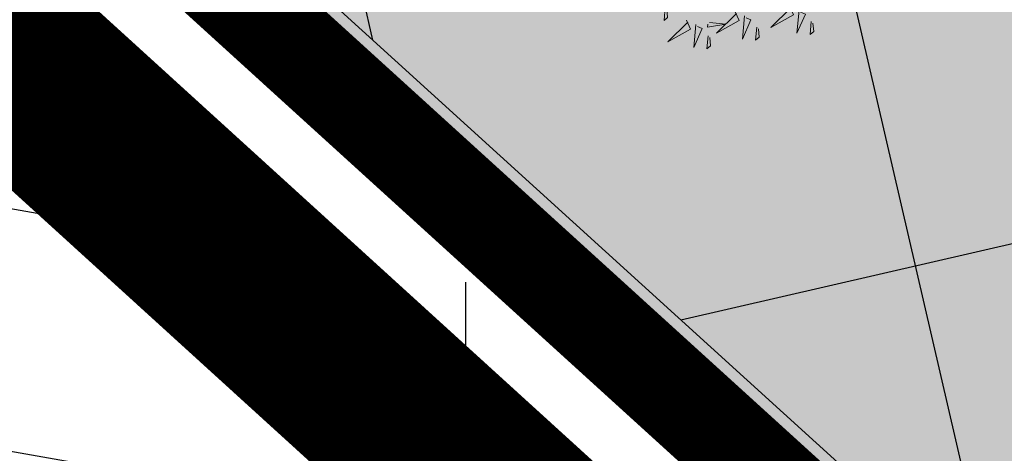
# Model space of a CAD drawing. Units: metres. Extents: x 547504 to 549640, y 6582617 to 6583268.
# Drawn here: x 548168 to 548173, y 6582929 to 6582931 of the extents above; entities that cross this region are included whole.
import ezdxf

# ---------------------------------------------------------------- set-up
doc = ezdxf.new("R2010")
doc.units = ezdxf.units.M
doc.header["$MEASUREMENT"] = 0
doc.linetypes.add('CENTER', pattern=[50.8, 31.75, -6.35, 6.35, -6.35])
doc.linetypes.add('DASHDOT', pattern=[25.4, 12.7, -6.35, 0, -6.35])
for name, color, linetype in [('+PUUD', 86, 'Continuous'), ('AED', 21, 'Continuous'), ('dp_krunt', 1, 'Continuous'), ('HALJASTUS', 92, 'Continuous'), ('OPT-haljastus', 7, 'Continuous'), ('OPT-kaitsevöönd', 7, 'Continuous'), ('PIIR', 240, 'Continuous')]:
    doc.layers.add(name, color=color, linetype=linetype)
doc.layers.add('Dp.ala', color=7, linetype='DASHDOT', lineweight=0, true_color=0x0d0d0d)
doc.layers.add('OPT-plan.haljastus', color=7, linetype='Continuous', lineweight=9)
doc.linetypes.add('VO_AED', pattern='A,2.5,[135,mkm,S=0.6,R=0,X=0,Y=0],5,[135,mkm,S=0.6,R=180,X=0,Y=0],2.5', length=10)

# ---------------------------------------------------------------- blocks, each defined once
blk = doc.blocks.new('HEIN')
at = {"color": 0, "linetype": 'Continuous'}
for p, q in [((-0.455, 0.761), (-0.455, -0.761)), ((0.455, 0.761), (0.455, -0.761))]:
    blk.add_line(p, q, dxfattribs=at)
blk = doc.blocks.new('dsfsdf')
at = {"layer": '+PUUD', "color": 78, "lineweight": 13}
for points in [[(545104.8011, 6584744.4531), (545104.7951, 6584744.3902), (545104.8123, 6584744.4045), (545104.8082, 6584744.4445)], [(545105.1339, 6584744.4312), (545105.1538, 6584744.3897), (545105.0448, 6584744.3288), (545105.141, 6584744.4226)], [(545105.3933, 6584744.4585), (545105.4132, 6584744.4169), (545105.3042, 6584744.3561), (545105.4004, 6584744.4499)], [(545105.439, 6584744.4382), (545105.4285, 6584744.3282), (545105.4689, 6584744.4195), (545105.4461, 6584744.4296)], [(545104.9018, 6584744.3903), (545104.9217, 6584744.3487), (545104.8127, 6584744.2879), (545104.9089, 6584744.3817)], [(545105.0119, 6584744.3797), (545105.0905, 6584744.3721), (545105.0018, 6584744.3569), (545105.0033, 6584744.3726)], [(545105.1796, 6584744.411), (545105.1691, 6584744.3009), (545105.2095, 6584744.3922), (545105.1867, 6584744.4023)], [(545105.4974, 6584744.385), (545105.4914, 6584744.3221), (545105.5086, 6584744.3363), (545105.5045, 6584744.3763)], [(545104.9475, 6584744.3701), (545104.937, 6584744.26), (545104.9774, 6584744.3513), (545104.9546, 6584744.3614)], [(545105.238, 6584744.3577), (545105.232, 6584744.2948), (545105.2492, 6584744.309), (545105.2451, 6584744.3491)], [(545105.0059, 6584744.3168), (545104.9999, 6584744.2539), (545105.0171, 6584744.2681), (545105.013, 6584744.3082)]]:
    blk.add_lwpolyline(points, dxfattribs=at)
blk = doc.blocks.new('*U98')
at = {"layer": 'OPT-plan.haljastus', "lineweight": 9, "xscale": 1.096963308332194, "yscale": 1.096963308332194, "zscale": 1.096963308332194, "rotation": 42.4482677183513}
blk.add_blockref('dsfsdf', (4433902.3373, -5733501.2209), dxfattribs=at)
blk = doc.blocks.new('*U99')
at = {"layer": 'OPT-haljastus', "color": 0, "linetype": 'ByBlock', "lineweight": -2, "transparency": 16777216, "rotation": 317.5699416609713}
blk.add_blockref('*U98', (548195.7159, 6582909.8436), dxfattribs=at)

msp = doc.modelspace()

# ---------------------------------------------------------------- hatches: boundary and pattern name
at = {"layer": 'OPT-haljastus', "ltscale": 0.5, "true_color": 0xafd9aa, "transparency": 33554687}
h = msp.add_hatch(color=9, dxfattribs=at)
h.dxf.hatch_style = 1
h.paths.add_polyline_path([(548184.4636, 6582980.6364), (548195.8016, 6582970.8531), (548201.4167, 6582952.7916), (548176.1997, 6582924.5649), (548152.8888, 6582945.793)])
at = {"layer": 'OPT-haljastus', "ltscale": 0.5, "transparency": 33554687}
h = msp.add_hatch(dxfattribs=at)
h.set_pattern_fill('ANSI37', color=3, scale=20, angle=328)
h.set_pattern_definition([(13, (0, 0), (-0.5623776359, 2.435925162), []), (103, (0, 0), (-2.435925162, -0.5623776359), [])])
h.paths.add_polyline_path([(548153.2465, 6582945.8483), (548222.3376, 6582883.0489), (548230.7342, 6582887.9335), (548229.0181, 6582890.016), (548159.7494, 6582953.0679)])
at = {"layer": 'OPT-kaitsevöönd', "ltscale": 0.5}
h = msp.add_hatch(dxfattribs=at)
h.set_pattern_fill('ANSI31', color=33, scale=10, angle=305)
h.set_pattern_definition([(350, (0, 0), (0.21706022208, 1.23100969127), [])])
edge = h.paths.add_edge_path()
edge.add_line((548139.5687, 6582939.58), (548142.7921, 6582936.4531))
edge.add_line((548142.7921, 6582936.4531), (548148.5144, 6582942.5235))
edge.add_line((548148.5144, 6582942.5235), (548181.0727, 6582911.221))
edge.add_line((548181.0727, 6582911.221), (548218.4627, 6582877.7083))
edge.add_line((548218.4627, 6582877.7083), (548220.9334, 6582871.6192))
edge.add_line((548220.9334, 6582871.6192), (548224.0758, 6582866.4816))
edge.add_line((548224.0758, 6582866.4816), (548229.6472, 6582869.7025))
edge.add_line((548229.6472, 6582869.7025), (548229.7648, 6582869.749))
edge.add_line((548229.7648, 6582869.749), (548222.1765, 6582882.7151))
edge.add_line((548222.1765, 6582882.7151), (548185.258, 6582914.8589))
edge.add_line((548185.258, 6582914.8589), (548169.8726, 6582929.1158))
edge.add_line((548169.8726, 6582929.1158), (548151.9946, 6582946.3884))
edge.add_line((548151.9946, 6582946.3884), (548171.0501, 6582967.5657))
edge.add_arc((548169.6534, 6582969.4951), 2.3819, 305.8997, 497.4374)
edge.add_line((548167.8991, 6582971.1062), (548148.7545, 6582949.5355))
edge.add_line((548148.7545, 6582949.5355), (548147.1665, 6582951.044))
edge.add_line((548147.1665, 6582951.044), (548144.3009, 6582948.1956))
edge.add_line((548144.3009, 6582948.1956), (548146.096, 6582946.5438))
edge.add_line((548146.096, 6582946.5438), (548139.5687, 6582939.58))

# ---------------------------------------------------------------- linework, layer by layer
at = {"layer": 'AED', "linetype": 'VO_AED', "lineweight": 0, "ltscale": 0.5, "const_width": 0.1}
msp.add_lwpolyline([(548138.8601, 6582939.7104), (548144.71, 6582944.258), (548149.976, 6582948.222), (548156.205, 6582942.564), (548179.169, 6582921.732), (548193.884, 6582908.41), (548215.085, 6582889.064), (548222.249, 6582882.31), (548229.6472, 6582869.7025)], dxfattribs=at)
at = {"layer": 'Dp.ala', "color": 158, "linetype": 'CENTER', "ltscale": 0.3, "true_color": 0x002a38, "const_width": 1, "flags": 128}
msp.add_lwpolyline([(548205.1613, 6583028.2811), (548170.2747, 6582979.6724), (548144.3432, 6582952.1597), (548222.1771, 6582881.2618), (548334.8482, 6582947.6705), (548334.8482, 6582947.6705), (548317.7681, 6582974.9074), (548313.9071, 6582973.1548), (548313.9071, 6582973.1548), (548205.1613, 6583028.2811)], dxfattribs=at)
at = {"layer": 'dp_krunt', "ltscale": 0.5, "const_width": 0.4, "flags": 128}
msp.add_lwpolyline([(548184.4636, 6582980.6364), (548195.8016, 6582970.8531), (548201.4167, 6582952.7916), (548176.1997, 6582924.5649), (548152.8888, 6582945.793), (548184.4636, 6582980.6364)], dxfattribs=at)
at = {"layer": 'OPT-haljastus', "color": 3, "ltscale": 0.5, "flags": 128}
msp.add_lwpolyline([(548153.2465, 6582945.8483), (548222.3376, 6582883.0489), (548230.7342, 6582887.9335), (548229.0181, 6582890.016), (548159.7494, 6582953.0679), (548153.2465, 6582945.8483)], dxfattribs=at)
at = {"layer": 'OPT-kaitsevöönd', "color": 33, "ltscale": 0.5, "flags": 128}
msp.add_lwpolyline([(548139.5687, 6582939.58), (548142.7921, 6582936.4531), (548148.5144, 6582942.5235), (548181.0727, 6582911.221), (548218.4627, 6582877.7083), (548220.9334, 6582871.6192), (548224.0758, 6582866.4816), (548229.6472, 6582869.7025), (548229.7648, 6582869.749), (548222.1765, 6582882.7151), (548185.258, 6582914.8589), (548169.8726, 6582929.1158), (548151.9946, 6582946.3884), (548171.0501, 6582967.5657, 1.106117), (548167.8991, 6582971.1062), (548148.7545, 6582949.5355), (548147.1665, 6582951.044), (548144.3009, 6582948.1956), (548146.096, 6582946.5438), (548139.5687, 6582939.58)], format="xyb", dxfattribs=at)
at = {"layer": 'PIIR', "color": 36, "ltscale": 0.5, "const_width": 0.5, "flags": 128}
for points in [[(548145.65, 6582952.47), (548170.34, 6582977.67), (548200.01, 6583019.09), (548203.81, 6583024.4), (548205.54, 6583026.82), (548313.3, 6582972.28), (548331.21, 6582946.7), (548278.33, 6582915.64), (548222.28, 6582882.63), (548147.44, 6582950.74), (548145.65, 6582952.47)], [(547979.79, 6582830.55), (548082.41, 6582905.45), (548095.11, 6582901.13), (548097.92, 6582900.29), (548118.61, 6582923), (548127.36, 6582932.54), (548145.65, 6582952.47), (548147.44, 6582950.74), (548222.28, 6582882.63), (548265.91, 6582808.31), (548219.39, 6582781.01), (548202.05, 6582770.82), (548199.55, 6582775.13), (548194.4, 6582772.13), (548196.92, 6582767.81), (548143.52, 6582736.37), (548094.31, 6582707.5), (548076.98, 6582697.33), (548073.11, 6582694.14), (548022.44, 6582652.02), (548010.91, 6582642.35), (547975.9, 6582643.44)]]:
    msp.add_lwpolyline(points, dxfattribs=at)

# ---------------------------------------------------------------- block references
at = {"layer": 'HALJASTUS', "xscale": 0.5, "yscale": 0.5, "zscale": 0.45}
msp.add_blockref('HEIN', (548170.1001, 6582929.1158), dxfattribs=at)
at = {"layer": 'OPT-haljastus', "color": 3}
msp.add_blockref('*U99', (-24.3322, 22.3859), dxfattribs=at)

doc.saveas('drawing.dxf')
